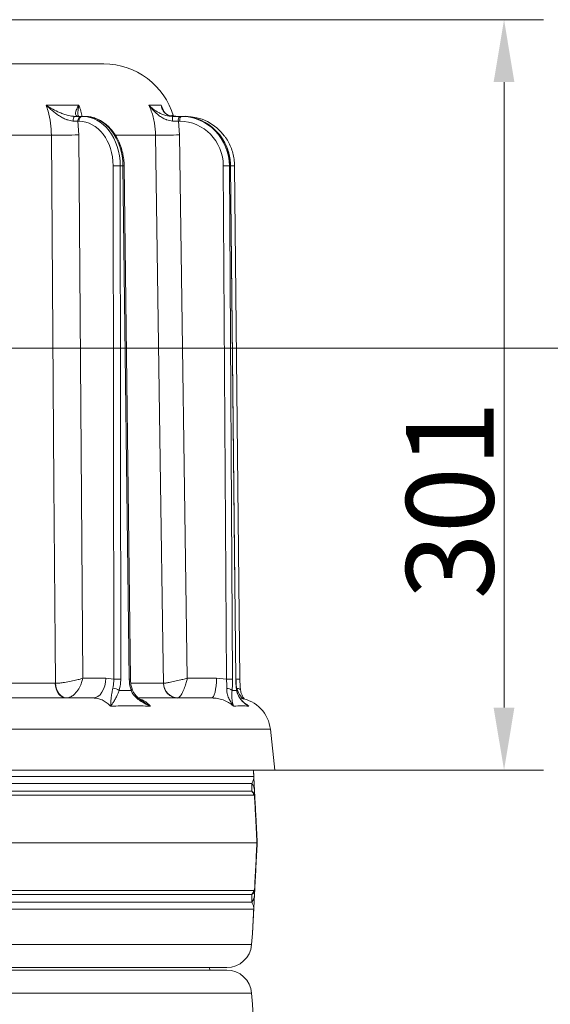
# Model space of a CAD drawing. Extents: x 1508 to 4669, y 687 to 4255.
# Drawn here: x 4170 to 4383, y 3772 to 4167 of the extents above; entities that cross this region are included whole.
import ezdxf

# ---------------------------------------------------------------- set-up
doc = ezdxf.new("R2010")
doc.units = 0
doc.header["$LTSCALE"] = 5
doc.layers.add('Bemaßungen(Brunner)', color=7, linetype='Continuous', lineweight=25)
doc.styles.add('Brunner 2014', font='arial.ttf', dxfattribs={"height": 35})
doc.dimstyles.new('Brunner 2014', dxfattribs={"dimscale": 5, "dimtxt": 35, "dimasz": 5, "dimexe": 3.175, "dimexo": 0, "dimgap": 0.762, "dimtad": 1, "dimdec": 0, "dimrnd": 1e-08, "dimtxsty": 'Brunner 2014', "dimcen": 0.09, "dimdle": 10, "dimclrd": 7, "dimclre": 7, "dimclrt": 7, "dimadec": 1, "dimazin": 2, "dimtfac": 0.666667, "dimtdec": 0, "dimtmove": 0, "dimatfit": 3, "dimldrblk": 'Filled-1', "dimfxl": 1, "dimtolj": 1, "dimlwd": 5, "dimlwe": 5, "dimarcsym": 0})

# ---------------------------------------------------------------- blocks, each defined once
blk = doc.blocks.new('*D367')
at = {"layer": 'Bemaßungen(Brunner)', "color": 7, "linetype": 'Continuous', "lineweight": 5, "transparency": 16777216}
for p, q in [((4140.87, 4166.87), (4380.23, 4166.87)), ((4364.36, 4141.87), (4364.36, 3891.3)), ((4272.52, 3866.3), (4380.23, 3866.3))]:
    blk.add_line(p, q, dxfattribs=at)
at = {"layer": 'Bemaßungen(Brunner)', "color": 7, "lineweight": 5, "transparency": 16777216}
for points in [[(4360.19, 4141.87), (4368.52, 4141.87), (4364.36, 4166.87)], [(4360.19, 3891.3), (4368.52, 3891.3), (4364.36, 3866.3)]]:
    blk.add_solid(points, dxfattribs=at)
at = {"layer": 'Defpoints', "color": 0, "lineweight": 5, "transparency": 16777216}
for p in [(4140.87, 4166.87), (4272.52, 3866.3), (4364.36, 3866.3)]:
    blk.add_point(p, dxfattribs=at)
at = {"layer": 'Bemaßungen(Brunner)', "color": 7, "lineweight": 9, "transparency": 16777216, "insert": (4342.66, 3974.43), "char_height": 35, "attachment_point": 5, "rotation": 90, "style": 'Brunner 2014'}
blk.add_mtext('\\A1;301', dxfattribs=at)
blk = doc.blocks.new('Filled-1')
at = {"color": 0}
for p, q in [((0, 0), (-1, 0.167)), ((-1, 0.167), (-1, -0.167)), ((-1, 0), (0, 0)), ((-1, -0.167), (0, 0))]:
    blk.add_line(p, q, dxfattribs=at)
at = {"color": 0, "flags": 128}
blk.add_lwpolyline([(-1, -0.167), (0, 0), (-1, 0.167), (-1, -0.167)], dxfattribs=at)
at = {"color": 0}
blk.add_solid([(-1, -0.167), (0, 0), (-1, 0.167), (-1, -0.167)], dxfattribs=at)
blk = doc.blocks.new('*D365')
at = {"layer": 'Bemaßungen(Brunner)', "color": 7, "linetype": 'Continuous', "lineweight": 5, "transparency": 16777216}
for p, q in [((4048.52, 4035.35), (4668.99, 4035.35)), ((4653.11, 2666.07), (4653.11, 4010.35)), ((4395.52, 2641.07), (4668.99, 2641.07))]:
    blk.add_line(p, q, dxfattribs=at)
at = {"layer": 'Bemaßungen(Brunner)', "color": 7, "lineweight": 5, "transparency": 16777216}
for points in [[(4648.95, 4010.35), (4657.28, 4010.35), (4653.11, 4035.35)], [(4648.95, 2666.07), (4657.28, 2666.07), (4653.11, 2641.07)]]:
    blk.add_solid(points, dxfattribs=at)
at = {"layer": 'Defpoints', "color": 0, "lineweight": 5, "transparency": 16777216}
for p in [(4048.52, 4035.35), (4653.11, 4035.35), (4395.52, 2641.07)]:
    blk.add_point(p, dxfattribs=at)
at = {"layer": 'Bemaßungen(Brunner)', "color": 7, "lineweight": 9, "transparency": 16777216, "insert": (4631.42, 3338.21), "char_height": 35, "attachment_point": 5, "rotation": 90, "style": 'Brunner 2014'}
blk.add_mtext('\\A1;1394', dxfattribs=at)

msp = doc.modelspace()

# ---------------------------------------------------------------- linework, layer by layer
at = {"color": 7, "linetype": 'Continuous', "lineweight": 9}
for p, q in [((4113.88, 4149.15), (4204.08, 4149.15)), ((4180.94, 4132.69), (4194.06, 4132.69)), ((4222.09, 4132.69), (4227.03, 4132.69)), ((4227.03, 4132.69), (4227.96, 4130.44)), ((4193.68, 4126.16), (4191.72, 4126.26)), ((4192.54, 4128.15), (4194.97, 4128.15)), ((4193.68, 4126.16), (4194.03, 4120.72)), ((4194.13, 4126.16), (4193.68, 4126.16)), ((4194.97, 4128.15), (4195.42, 4128.15)), ((4195.42, 4128.15), (4196.32, 4128.15)), ((4195.87, 4128.15), (4195.59, 4128.15)), ((4232.1, 4128.15), (4231.27, 4128.29)), ((4231.56, 4128.15), (4234.42, 4128.15)), ((4233.93, 4126.16), (4231.63, 4126.26)), ((4233.93, 4126.16), (4234.4, 4120.72)), ((4234.51, 4126.16), (4233.93, 4126.16)), ((4234.42, 4128.15), (4234.99, 4128.15)), ((4234.99, 4128.15), (4235.33, 4128.15)), ((4235.5, 4128.15), (4236.24, 4128.15)), ((4236.24, 4128.15), (4236.82, 4128.15)), ((4236.24, 4128.15), (4236.3, 4128.12)), ((4183.06, 4120.65), (4163.6, 4120.65)), ((4194.03, 4120.72), (4195.64, 3903.08)), ((4224.83, 4120.65), (4208.82, 4120.65)), ((4234.4, 4120.72), (4237.52, 3903.08)), ((4208.04, 3902.68), (4207.82, 4108.32)), ((4211.74, 4108.32), (4210.64, 4108.32)), ((4210.64, 4108.32), (4210.86, 3902.68)), ((4214.27, 3902.68), (4211.74, 4108.32)), ((4214.74, 3902.69), (4212.21, 4108.33)), ((4253.24, 3902.68), (4251.93, 4108.32)), ((4254.77, 4108.32), (4254.36, 4108.32)), ((4254.36, 4108.32), (4255.66, 3902.68)), ((4256.95, 3902.68), (4254.77, 4108.32)), ((4257.01, 3902.68), (4254.83, 4108.32)), ((4256.61, 3939.9), (4254.87, 4108.32)), ((4258.58, 3902.68), (4256.45, 4108.32)), ((4152.77, 3901.04), (4184.65, 3901.04)), ((4184.65, 3901.04), (4184.73, 3901.04)), ((4195.64, 3903.08), (4204.85, 3903.08)), ((4204.85, 3903.08), (4208.04, 3902.68)), ((4214.99, 3901.04), (4227.96, 3901.04)), ((4227.96, 3901.04), (4228, 3901.04)), ((4237.52, 3903.08), (4249.19, 3903.08)), ((4249.19, 3903.08), (4253.24, 3902.68)), ((3897.32, 3895.15), (4199.71, 3895.15)), ((4218, 3895.15), (4247.26, 3895.15))]:
    msp.add_line(p, q, dxfattribs=at)
at = {"color": 0, "linetype": 'Continuous', "lineweight": 9}
for p, q in [((4270.8, 3882.61), (3826.23, 3882.61)), ((4272.52, 3866.3), (4270.8, 3882.61)), ((4272.52, 3866.3), (3824.52, 3866.3)), ((4264.12, 3863.67), (4263.98, 3866.3)), ((4059.43, 3863.67), (4264.12, 3863.67)), ((4263.29, 3860.95), (4079.22, 3860.95)), ((4092.97, 3857.84), (4263.41, 3857.84)), ((4264.42, 3858.09), (4264.56, 3855.44)), ((4264.04, 3856.26), (4093.1, 3856.26)), ((4095.92, 3837.15), (4265.4, 3837.15)), ((4265.4, 3837.15), (4265.52, 3837.15)), ((4093.1, 3818.03), (4264.04, 3818.03)), ((4264.56, 3818.85), (4264.42, 3816.2)), ((4263.41, 3816.45), (4092.97, 3816.45)), ((4264.12, 3810.62), (4059.43, 3810.62)), ((4079.22, 3813.34), (4263.29, 3813.34)), ((4263.25, 3796.35), (4263.61, 3800.84)), ((3833.78, 3796.35), (4263.25, 3796.35)), ((4253.28, 3787.15), (3843.75, 3787.15)), ((4246.52, 3786.15), (4246.39, 3787.15)), ((4048.52, 3786.15), (4253.28, 3786.15)), ((4263.25, 3776.94), (4048.52, 3776.94)), ((4263.61, 3772.45), (4263.25, 3776.94))]:
    msp.add_line(p, q, dxfattribs=at)
at = {"linetype": 'Continuous', "lineweight": 9}
msp.add_line((4272.52, 3866.3), (4270.8, 3882.61), dxfattribs=at)
at = {"color": 7, "linetype": 'Continuous', "lineweight": 9, "flags": 128}
for points in [[(4192.54, 4128.15), (4192.38, 4128.11), (4192.23, 4128), (4192.1, 4127.83), (4191.98, 4127.6), (4191.88, 4127.32), (4191.8, 4126.99), (4191.75, 4126.64), (4191.72, 4126.26)], [(4194.97, 4128.15), (4194.72, 4128.11), (4194.48, 4128), (4194.26, 4127.81), (4194.06, 4127.57), (4193.9, 4127.27), (4193.78, 4126.92), (4193.71, 4126.55), (4193.68, 4126.16)], [(4195.42, 4128.15), (4195.17, 4128.11), (4194.93, 4128), (4194.71, 4127.81), (4194.51, 4127.57), (4194.35, 4127.27), (4194.24, 4126.92), (4194.16, 4126.55), (4194.13, 4126.16)], [(4236.82, 4128.15), (4236.9, 4128.11), (4236.92, 4128.08)], [(4184.73, 3901.04), (4184.61, 3917.04), (4184.12, 3981.03), (4183.06, 4120.65)], [(4228, 3901.04), (4227.77, 3917.04), (4226.84, 3981.03), (4224.83, 4120.65)], [(4254.77, 4108.32), (4254.83, 4108.32), (4254.83, 4108.32)], [(4188.99, 3895.15), (4188.15, 3895.26), (4187.35, 3895.59), (4186.6, 3896.14), (4185.95, 3896.87), (4185.41, 3897.76), (4185, 3898.78), (4184.75, 3899.89), (4184.65, 3901.04)], [(4184.73, 3901.04), (4184.87, 3899.89), (4185.16, 3898.79), (4185.61, 3897.77), (4186.18, 3896.88), (4186.86, 3896.15), (4187.62, 3895.61), (4188.44, 3895.27), (4189.28, 3895.16)], [(4199.71, 3895.15), (4200.71, 3895.3), (4201.67, 3895.75), (4202.55, 3896.48), (4203.33, 3897.46), (4203.97, 3898.67), (4204.45, 3900.04), (4204.74, 3901.53), (4204.85, 3903.08)], [(4247.26, 3895.15), (4247.63, 3895.3), (4247.99, 3895.75), (4248.33, 3896.48), (4248.62, 3897.46), (4248.86, 3898.67), (4249.04, 3900.04), (4249.15, 3901.53), (4249.19, 3903.08)], [(4256.95, 3902.68), (4257, 3902.68), (4257.01, 3902.68)], [(4214.98, 3898.16), (4215.17, 3898.32), (4215.29, 3898.47), (4215.36, 3898.62), (4215.36, 3898.74), (4215.35, 3898.77)], [(4257.24, 3898.16), (4257.29, 3898.32), (4257.28, 3898.41)], [(4258.83, 3898.37), (4258.8, 3898.47), (4258.7, 3898.62), (4258.54, 3898.74), (4258.33, 3898.85), (4258.06, 3898.93), (4257.76, 3898.99), (4257.42, 3899.02)]]:
    msp.add_lwpolyline(points, dxfattribs=at)
at = {"color": 7, "linetype": 'Continuous', "lineweight": 9}
for centre, radius, start, end in [((4204.08, 4120.15), 29, 16.1147, 90), ((4218.43, 4126.71), 13.21, 358.0372, 6.221), ((4236.34, 4126.63), 2.45, 141.6837, 190.8873), ((4236.91, 4126.63), 2.45, 141.6837, 190.8873), ((4186.13, 4500.02), 379.38, 269.5359, 271.1931), ((4227.15, 4458.73), 338.09, 269.6061, 271.2292), ((4209.23, 3975.27), 133.06, 89.3934, 90.6066), ((4211.22, 4157.97), 49.65, 270.6039, 271.1438), ((4253.15, 4014.91), 93.42, 89.2565, 90.7435), ((4255.79, 4046), 62.33, 89.3894, 90.8456), ((4209.45, 3769.63), 133.06, 89.3934, 90.6066), ((4213.76, 3951.22), 48.55, 270.5991, 271.1513), ((4233.82, 3901), 5.86, 179.6075, 268.6046), ((4233.97, 3901.13), 5.97, 180.8116, 268.31), ((4254.45, 3809.27), 93.42, 89.2565, 90.7435), ((4257.93, 3838.12), 64.56, 89.4242, 90.8297), ((4207.38, 3893.98), 5.05, 55.9605, 86.5381), ((4253.45, 3896.29), 2.73, 43.2179, 93.7336), ((4256.88, 3881.15), 14, 6, 81.9329)]:
    msp.add_arc(centre, radius, start, end, dxfattribs=at)
at = {"color": 0, "linetype": 'Continuous', "lineweight": 9}
for centre, radius, start, end in [((4262.98, 3863.48), 1.15, 3.0075, 9.8571), ((4259.57, 3857.83), 4.86, 3.0494, 39.9783), ((4261.02, 3855.97), 3.03, 5.5356, 38.0016), ((4262.89, 3856.04), 1.55, 354.9211, 11.0789), ((4261.02, 3818.32), 3.03, 321.9984, 354.4644), ((4262.89, 3818.25), 1.55, 348.9211, 5.0789), ((4259.57, 3816.46), 4.86, 320.0217, 356.9506), ((4262.98, 3810.82), 1.15, 350.1429, 356.9925), ((4253.28, 3797.15), 10, 270, 355.4261), ((4253.28, 3776.15), 10, 4.5739, 90)]:
    msp.add_arc(centre, radius, start, end, dxfattribs=at)
at = {"color": 7, "linetype": 'Continuous', "lineweight": 9}
for centre, major_axis, ratio, start_param, end_param in [((4194.03, 4108.16), (0.24, 18), 0.765986, 4.731514, 6.293583), ((4195.32, 4108.15), (0.24, 20), 0.765997, 4.730474, 6.292544), ((4196.42, 4108.15), (-0.24, 20), 0.765997, 4.711757, 6.273827), ((4234.47, 4108.16), (0.65, 17.99), 0.970222, 4.756058, 6.318127), ((4234.95, 4108.15), (0.65, 19.99), 0.970236, 5.529235, 6.314643), ((4235.37, 4108.15), (-0.65, 19.99), 0.970236, 5.454083, 6.251727), ((4236.85, 4108.15), (-0.75, 19.99), 0.978087, 5.321106, 6.246304), ((4234.95, 4108.15), (0.65, 19.99), 0.970236, 4.752574, 5.529235), ((4235.37, 4108.15), (-0.65, 19.99), 0.970236, 4.689658, 5.454083), ((4237.26, 4108.16), (-0.75, 17.98), 0.978073, 4.680154, 4.701004)]:
    msp.add_ellipse(centre, major_axis=major_axis, ratio=ratio, start_param=start_param, end_param=end_param, dxfattribs=at)
for points, knots in [([(4183.06, 4120.65), (4182.99, 4122.25), (4182.84, 4125.51), (4182, 4129.54), (4181.21, 4131.87), (4180.94, 4132.69)], [0, 0, 0, 0, 0.386266, 0.783754, 1, 1, 1, 1]), ([(4191.72, 4126.26), (4190.97, 4126.37), (4190.13, 4126.49), (4188.73, 4127.01), (4187.53, 4127.57), (4185.56, 4128.76), (4183.32, 4130.45), (4181.72, 4131.91), (4180.94, 4132.68), (4180.94, 4132.69)], [0, 0, 0, 0, 0.184039, 0.207084, 0.347968, 0.489231, 0.737593, 0.9986, 1, 1, 1, 1]), ([(4180.94, 4132.69), (4180.94, 4132.68), (4181.78, 4132.11), (4183.52, 4131.04), (4185.94, 4129.84), (4188.07, 4129.01), (4190.14, 4128.36), (4191.64, 4128.22), (4192.54, 4128.15)], [0, 0, 0, 0, 0.001507, 0.259758, 0.507127, 0.647603, 0.791057, 1, 1, 1, 1]), ([(4193.95, 4128.15), (4193.57, 4128.22), (4192.95, 4128.36), (4192.72, 4129.01), (4192.74, 4129.83), (4193.15, 4131.04), (4193.72, 4132.11), (4194.06, 4132.68), (4194.06, 4132.69)], [0, 0, 0, 0, 0.208942, 0.349073, 0.492875, 0.740243, 0.998493, 1, 1, 1, 1]), ([(4194.06, 4132.69), (4194.06, 4132.68), (4193.91, 4131.91), (4193.72, 4130.46), (4193.67, 4128.96), (4193.84, 4128.29), (4193.87, 4128.17)], [0, 0, 0, 0, 0.002477, 0.464331, 0.903809, 1, 1, 1, 1]), ([(4194.06, 4132.69), (4194.36, 4131.87), (4194.88, 4130.41), (4195.19, 4128.84), (4195.32, 4128.15)], [0, 0, 0, 0, 0.557123, 1, 1, 1, 1]), ([(4224.83, 4120.65), (4224.73, 4122.25), (4224.53, 4125.51), (4223.44, 4129.54), (4222.44, 4131.87), (4222.09, 4132.69)], [0, 0, 0, 0, 0.386266, 0.783754, 1, 1, 1, 1]), ([(4231.63, 4126.26), (4230.84, 4126.37), (4229.95, 4126.49), (4228.59, 4127.01), (4227.47, 4127.56), (4225.73, 4128.75), (4223.89, 4130.45), (4222.67, 4131.91), (4222.09, 4132.68), (4222.09, 4132.69)], [0, 0, 0, 0, 0.18404, 0.207085, 0.346273, 0.489227, 0.737591, 0.9986, 1, 1, 1, 1]), ([(4222.09, 4132.69), (4222.09, 4132.68), (4222.63, 4132.11), (4223.8, 4131.04), (4225.61, 4129.84), (4227.35, 4129.01), (4229.15, 4128.36), (4230.67, 4128.22), (4231.56, 4128.15)], [0, 0, 0, 0, 0.001507, 0.259758, 0.507127, 0.647603, 0.791057, 1, 1, 1, 1]), ([(4231.27, 4128.29), (4230.86, 4128.35), (4230, 4128.45), (4229.12, 4129.01), (4228.17, 4129.83), (4227.43, 4131.05), (4227.12, 4132.11), (4227.03, 4132.68), (4227.03, 4132.69)], [0, 0, 0, 0, 0.132537, 0.286203, 0.443894, 0.715154, 0.998347, 1, 1, 1, 1]), ([(4227.03, 4132.69), (4227.03, 4132.68), (4227.17, 4132.19), (4227.37, 4131.73), (4227.56, 4131.27)], [0, 0, 0, 0, 0.008455, 1, 1, 1, 1]), ([(4231.25, 4128.22), (4231.04, 4128.26), (4230.47, 4128.35), (4229.74, 4128.66), (4228.96, 4129.16), (4228.27, 4129.87), (4227.78, 4130.58), (4227.6, 4131.11), (4227.55, 4131.27)], [0, 0, 0, 0, 0.09533, 0.252411, 0.430892, 0.645639, 0.898357, 1, 1, 1, 1]), ([(4212.21, 4108.33), (4212.2, 4108.78), (4212.16, 4110.07), (4211.9, 4112.2), (4211.37, 4114.64), (4210.59, 4116.99), (4209.59, 4119.19), (4208.37, 4121.23), (4206.96, 4123.05), (4205.37, 4124.64), (4203.63, 4125.96), (4201.77, 4126.99), (4199.83, 4127.7), (4198, 4128.09), (4196.82, 4128.13), (4196.32, 4128.15)], [0, 0, 0, 0, 0.044016, 0.125802, 0.207677, 0.289615, 0.371611, 0.453628, 0.535597, 0.617404, 0.698899, 0.77992, 0.860345, 0.940149, 1, 1, 1, 1]), ([(4231.37, 4128.57), (4231.42, 4128.54), (4231.96, 4128.26), (4232.79, 4128.2), (4233.54, 4128.15)], [0, 0, 0, 0, 0.081149, 1, 1, 1, 1]), ([(4254.83, 4108.32), (4254.82, 4108.79), (4254.78, 4110.09), (4254.47, 4112.21), (4253.82, 4114.64), (4252.87, 4116.98), (4251.64, 4119.16), (4250.43, 4120.88), (4249.56, 4121.77), (4249.26, 4122.07)], [0, 0, 0, 0, 0.090951, 0.255948, 0.421027, 0.586094, 0.751132, 0.916122, 1, 1, 1, 1]), ([(4256.45, 4108.32), (4256.44, 4108.79), (4256.4, 4110.09), (4256.09, 4112.21), (4255.44, 4114.65), (4254.48, 4116.97), (4253.48, 4118.82), (4252.72, 4119.81), (4252.47, 4120.14)], [0, 0, 0, 0, 0.1092288, 0.3071652, 0.5051976, 0.7032197, 0.9012144, 1, 1, 1, 1]), ([(4184.73, 3901.04), (4185.27, 3901.07), (4186.33, 3901.11), (4188.49, 3901.37), (4190.89, 3901.79), (4192.87, 3902.26), (4194.42, 3902.68), (4195.18, 3902.92), (4195.63, 3903.07), (4195.64, 3903.08)], [0, 0, 0, 0, 0.179318, 0.346354, 0.569679, 0.773102, 0.848994, 0.998497, 1, 1, 1, 1]), ([(4189.28, 3895.16), (4189.77, 3895.26), (4190.71, 3895.45), (4192.25, 3896.51), (4193.7, 3898.16), (4194.66, 3899.95), (4195.28, 3901.58), (4195.52, 3902.47), (4195.64, 3903.07), (4195.64, 3903.08)], [0, 0, 0, 0, 0.1793184, 0.3463537, 0.5696793, 0.7731017, 0.8489945, 0.9984974, 1, 1, 1, 1]), ([(4207.69, 3899.02), (4207.85, 3899.92), (4208.08, 3901.11), (4208.05, 3902.37), (4208.04, 3902.68)], [0, 0, 0, 0, 0.758531, 1, 1, 1, 1]), ([(4210.86, 3902.68), (4210.85, 3902.3), (4210.83, 3900.74), (4210.47, 3899.28), (4210.21, 3898.16)], [0, 0, 0, 0, 0.242143, 1, 1, 1, 1]), ([(4214.98, 3898.16), (4214.88, 3898.51), (4214.46, 3899.93), (4214.35, 3901.49), (4214.27, 3902.68)], [0, 0, 0, 0, 0.242157, 1, 1, 1, 1]), ([(4215.38, 3898.77), (4215.28, 3899.05), (4215.03, 3899.81), (4214.81, 3901.15), (4214.76, 3902.19), (4214.74, 3902.69)], [0, 0, 0, 0, 0.23548, 0.633407, 1, 1, 1, 1]), ([(4228, 3901.04), (4228.27, 3901.07), (4228.81, 3901.11), (4230.36, 3901.37), (4232.39, 3901.79), (4234.36, 3902.26), (4236.05, 3902.68), (4236.94, 3902.92), (4237.52, 3903.07), (4237.52, 3903.08)], [0, 0, 0, 0, 0.179318, 0.346354, 0.569679, 0.773102, 0.848994, 0.998497, 1, 1, 1, 1]), ([(4233.79, 3895.16), (4233.99, 3895.26), (4234.38, 3895.45), (4235.14, 3896.51), (4235.97, 3898.16), (4236.63, 3899.95), (4237.14, 3901.58), (4237.38, 3902.47), (4237.52, 3903.07), (4237.52, 3903.08)], [0, 0, 0, 0, 0.179318, 0.346354, 0.569679, 0.773102, 0.848994, 0.998497, 1, 1, 1, 1]), ([(4253.28, 3899.02), (4253.29, 3899.92), (4253.31, 3901.11), (4253.25, 3902.37), (4253.24, 3902.68)], [0, 0, 0, 0, 0.7585313, 1, 1, 1, 1]), ([(4255.66, 3902.68), (4255.66, 3902.3), (4255.66, 3900.74), (4255.54, 3899.28), (4255.44, 3898.16)], [0, 0, 0, 0, 0.242143, 1, 1, 1, 1]), ([(4257.24, 3898.16), (4257.2, 3898.51), (4257.03, 3899.93), (4256.98, 3901.49), (4256.95, 3902.68)], [0, 0, 0, 0, 0.242157, 1, 1, 1, 1]), ([(4257.29, 3898.41), (4257.26, 3898.67), (4257.16, 3899.43), (4257.06, 3900.83), (4257.01, 3902.02), (4257.01, 3902.64), (4257.01, 3902.68)], [0, 0, 0, 0, 0.196098, 0.581687, 0.970508, 1, 1, 1, 1]), ([(4258.68, 3900.06), (4258.68, 3900.07), (4258.63, 3900.63), (4258.6, 3901.52), (4258.59, 3902.39), (4258.59, 3902.68)], [0, 0, 0, 0, 0.016893, 0.671409, 1, 1, 1, 1]), ([(4206.81, 3891.84), (4206.81, 3891.85), (4206.81, 3892.3), (4206.84, 3893.21), (4206.94, 3894.68), (4207.12, 3896.14), (4207.36, 3897.6), (4207.58, 3898.54), (4207.69, 3899.02)], [0, 0, 0, 0, 0.001576, 0.243462, 0.475995, 0.711166, 0.853163, 1, 1, 1, 1]), ([(4210.21, 3898.16), (4210.02, 3897.7), (4209.66, 3896.78), (4209.03, 3895.42), (4208.31, 3894.09), (4207.53, 3892.86), (4207.04, 3892.17), (4206.81, 3891.85), (4206.81, 3891.84)], [0, 0, 0, 0, 0.147561, 0.295623, 0.528623, 0.762222, 0.998249, 1, 1, 1, 1]), ([(4222.75, 3891.84), (4222.74, 3891.85), (4221.9, 3892.21), (4220.38, 3892.94), (4218.3, 3894.21), (4216.76, 3895.52), (4215.63, 3896.85), (4215.2, 3897.72), (4214.98, 3898.16)], [0, 0, 0, 0, 0.001751, 0.266745, 0.492654, 0.717991, 0.859209, 1, 1, 1, 1]), ([(4219.4, 3893.97), (4219.36, 3893.99), (4218.77, 3894.36), (4217.8, 3895.19), (4216.62, 3896.42), (4215.8, 3897.6), (4215.5, 3898.41), (4215.37, 3898.76)], [0, 0, 0, 0, 0.018982, 0.3256972, 0.5909495, 0.8222295, 1, 1, 1, 1]), ([(4256.11, 3891.84), (4256.11, 3891.85), (4255.77, 3892.3), (4255.13, 3893.21), (4254.25, 3894.68), (4253.65, 3896.14), (4253.3, 3897.6), (4253.29, 3898.54), (4253.28, 3899.02)], [0, 0, 0, 0, 0.001576, 0.243462, 0.475995, 0.711166, 0.853163, 1, 1, 1, 1]), ([(4255.44, 3898.16), (4255.39, 3897.7), (4255.3, 3896.78), (4255.31, 3895.42), (4255.44, 3894.09), (4255.72, 3892.86), (4255.96, 3892.17), (4256.11, 3891.85), (4256.11, 3891.84)], [0, 0, 0, 0, 0.147561, 0.295623, 0.528623, 0.762222, 0.998249, 1, 1, 1, 1]), ([(4262.11, 3891.84), (4262.1, 3891.85), (4261.53, 3892.21), (4260.51, 3892.94), (4259.16, 3894.21), (4258.2, 3895.52), (4257.54, 3896.85), (4257.34, 3897.72), (4257.24, 3898.16)], [0, 0, 0, 0, 0.001751, 0.266745, 0.492654, 0.717991, 0.859209, 1, 1, 1, 1]), ([(4261.21, 3892.51), (4261.15, 3892.55), (4260.59, 3892.95), (4259.7, 3893.77), (4258.65, 3894.99), (4257.92, 3896.21), (4257.46, 3897.33), (4257.35, 3898.1), (4257.3, 3898.41)], [0, 0, 0, 0, 0.028059, 0.298584, 0.525949, 0.720317, 0.887305, 1, 1, 1, 1]), ([(4259.99, 3894.69), (4259.98, 3894.7), (4259.42, 3895.2), (4258.67, 3896.15), (4257.79, 3897.6), (4257.55, 3898.54), (4257.42, 3899.02)], [0, 0, 0, 0, 0.007189, 0.452759, 0.721794, 1, 1, 1, 1]), ([(4258.83, 3898.37), (4258.83, 3898.41), (4258.76, 3898.94), (4258.72, 3899.52), (4258.68, 3900.06)], [0, 0, 0, 0, 0.076379, 1, 1, 1, 1]), ([(4260.44, 3894.62), (4260.32, 3894.76), (4259.92, 3895.24), (4259.43, 3896.18), (4258.99, 3897.29), (4258.89, 3898.06), (4258.85, 3898.37)], [0, 0, 0, 0, 0.144275, 0.494161, 0.794865, 1, 1, 1, 1]), ([(4206.81, 3891.84), (4206.74, 3891.92), (4206.2, 3892.49), (4205.09, 3893.44), (4203.4, 3894.41), (4201.58, 3895.03), (4200.34, 3895.11), (4199.71, 3895.15)], [0, 0, 0, 0, 0.036381, 0.273738, 0.517997, 0.755568, 1, 1, 1, 1]), ([(4218.49, 3894.68), (4218.81, 3894.58), (4220.11, 3894.18), (4221.46, 3893.16), (4222.48, 3892.14), (4222.68, 3891.92), (4222.75, 3891.84)], [0, 0, 0, 0, 0.205537, 0.838278, 0.944107, 1, 1, 1, 1]), ([(4219.41, 3893.98), (4219.67, 3893.79), (4220.73, 3893.02), (4221.88, 3892.35), (4222.74, 3891.85), (4222.75, 3891.84)], [0, 0, 0, 0, 0.243292, 0.995632, 1, 1, 1, 1]), ([(4256.11, 3891.84), (4256.02, 3891.92), (4255.35, 3892.49), (4253.96, 3893.44), (4251.85, 3894.41), (4249.59, 3895.03), (4248.04, 3895.11), (4247.26, 3895.15)], [0, 0, 0, 0, 0.036381, 0.273738, 0.517997, 0.755568, 1, 1, 1, 1]), ([(4261.13, 3892.58), (4261.2, 3892.55), (4261.46, 3892.42), (4261.76, 3892.14), (4262.02, 3891.92), (4262.11, 3891.84)], [0, 0, 0, 0, 0.173853, 0.714472, 1, 1, 1, 1]), ([(4261.21, 3892.52), (4261.51, 3892.3), (4261.8, 3892.06), (4262.1, 3891.85), (4262.11, 3891.84)], [0, 0, 0, 0, 0.986584, 1, 1, 1, 1])]:
    msp.add_open_spline(points, degree=3, knots=knots, dxfattribs=at)
for points in [[(4210.21, 3898.16), (4211, 3898.18), (4212.6, 3898.2), (4214.19, 3898.18), (4214.98, 3898.16)], [(4255.44, 3898.16), (4255.74, 3898.18), (4256.34, 3898.2), (4256.94, 3898.18), (4257.24, 3898.16)], [(4222.75, 3891.84), (4220.14, 3891.94), (4214.92, 3892.13), (4209.51, 3891.94), (4206.81, 3891.84)], [(4262.11, 3891.84), (4261.17, 3891.94), (4259.29, 3892.13), (4257.17, 3891.94), (4256.11, 3891.84)]]:
    msp.add_open_spline(points, degree=3, dxfattribs=at)
at = {"color": 0, "linetype": 'Continuous', "lineweight": 9}
for points, knots in [([(4263.99, 3866.3), (4263.99, 3866.29), (4264.03, 3865.42), (4264.08, 3864.47), (4264.13, 3863.54)], [0, 0, 0, 0, 0.013301, 1, 1, 1, 1]), ([(4263.29, 3860.95), (4263.51, 3861.29), (4263.86, 3861.85), (4264.06, 3862.8), (4264.12, 3863.26), (4264.12, 3863.61), (4264.12, 3863.67)], [0, 0, 0, 0, 0.540901, 0.8952, 0.98027, 1, 1, 1, 1]), ([(4264.13, 3863.54), (4264.14, 3863.41), (4264.17, 3862.81), (4264.21, 3862.11), (4264.26, 3861.17), (4264.33, 3859.77), (4264.38, 3858.81), (4264.42, 3858.09)], [0, 0, 0, 0, 0.024898, 0.114254, 0.290284, 0.466613, 1, 1, 1, 1]), ([(4263.41, 3857.84), (4263.38, 3858.65), (4263.33, 3859.81), (4263.3, 3860.69), (4263.29, 3860.95)], [0, 0, 0, 0, 0.709225, 1, 1, 1, 1]), ([(4263.41, 3857.84), (4263.6, 3857.69), (4263.89, 3857.45), (4264.19, 3856.94), (4264.33, 3856.59), (4264.39, 3856.41), (4264.41, 3856.34)], [0, 0, 0, 0, 0.482654, 0.767552, 0.908247, 1, 1, 1, 1]), ([(4264.43, 3855.9), (4264.42, 3855.93), (4264.4, 3856), (4264.34, 3856.12), (4264.21, 3856.24), (4264.11, 3856.26), (4264.04, 3856.26)], [0, 0, 0, 0, 0.065573, 0.179376, 0.453103, 1, 1, 1, 1]), ([(4264.41, 3856.34), (4264.47, 3856.04), (4264.54, 3855.75), (4264.56, 3855.44), (4264.56, 3855.44)], [0, 0, 0, 0, 0.985678, 1, 1, 1, 1]), ([(4265.4, 3837.15), (4265.21, 3840.76), (4264.89, 3847.02), (4264.57, 3853.26), (4264.43, 3855.9)], [0, 0, 0, 0, 0.576368, 1, 1, 1, 1]), ([(4264.43, 3855.9), (4264.49, 3855.75), (4264.55, 3855.6), (4264.56, 3855.44), (4264.56, 3855.44)], [0, 0, 0, 0, 0.985677, 1, 1, 1, 1]), ([(4264.56, 3855.44), (4264.69, 3852.87), (4265.01, 3846.79), (4265.33, 3840.68), (4265.52, 3837.15)], [0, 0, 0, 0, 0.421808, 1, 1, 1, 1]), ([(4264.43, 3818.39), (4264.59, 3821.41), (4264.91, 3827.65), (4265.23, 3833.92), (4265.4, 3837.15)], [0, 0, 0, 0, 0.48444, 1, 1, 1, 1]), ([(4265.52, 3837.15), (4265.35, 3834), (4265.03, 3827.89), (4264.71, 3821.8), (4264.56, 3818.85)], [0, 0, 0, 0, 0.515838, 1, 1, 1, 1]), ([(4264.04, 3818.03), (4264.11, 3818.04), (4264.22, 3818.05), (4264.35, 3818.19), (4264.41, 3818.31), (4264.43, 3818.37), (4264.43, 3818.39)], [0, 0, 0, 0, 0.5690602, 0.8541095, 0.9518087, 1, 1, 1, 1]), ([(4264.56, 3818.85), (4264.56, 3818.85), (4264.54, 3818.55), (4264.47, 3818.25), (4264.41, 3817.95)], [0, 0, 0, 0, 0.014322, 1, 1, 1, 1]), ([(4264.56, 3818.85), (4264.56, 3818.85), (4264.55, 3818.69), (4264.49, 3818.54), (4264.43, 3818.39)], [0, 0, 0, 0, 0.014323, 1, 1, 1, 1]), ([(4263.29, 3813.34), (4263.32, 3814), (4263.35, 3814.92), (4263.4, 3816.11), (4263.41, 3816.45)], [0, 0, 0, 0, 0.709251, 1, 1, 1, 1]), ([(4264.41, 3817.95), (4264.39, 3817.9), (4264.35, 3817.75), (4264.21, 3817.4), (4263.91, 3816.86), (4263.6, 3816.61), (4263.41, 3816.45)], [0, 0, 0, 0, 0.0683092, 0.1930387, 0.4960246, 1, 1, 1, 1]), ([(4264.42, 3816.2), (4264.39, 3815.64), (4264.34, 3814.75), (4264.27, 3813.46), (4264.23, 3812.57), (4264.2, 3811.95), (4264.17, 3811.44), (4264.15, 3810.99), (4264.14, 3810.8), (4264.13, 3810.76)], [0, 0, 0, 0, 0.42351, 0.674308, 0.820302, 0.894078, 0.967253, 0.991318, 1, 1, 1, 1]), ([(4264.12, 3810.62), (4264.12, 3810.64), (4264.12, 3810.75), (4264.11, 3811.13), (4264.07, 3811.46), (4263.96, 3811.98), (4263.74, 3812.62), (4263.47, 3813.06), (4263.29, 3813.34)], [0, 0, 0, 0, 0.00627, 0.026678, 0.169498, 0.316349, 0.570388, 1, 1, 1, 1]), ([(4264.13, 3810.76), (4264.08, 3809.83), (4263.99, 3807.99), (4263.87, 3805.7), (4263.77, 3803.87), (4263.69, 3802.38), (4263.64, 3801.34), (4263.61, 3800.86), (4263.62, 3800.98), (4263.62, 3800.98)], [0, 0, 0, 0, 0.210476, 0.420725, 0.5585, 0.695986, 0.861434, 0.996943, 1, 1, 1, 1]), ([(4263.61, 3800.84), (4263.61, 3800.84), (4263.61, 3800.72), (4263.63, 3801.2), (4263.68, 3802.23), (4263.76, 3803.73), (4263.86, 3805.55), (4263.97, 3807.85), (4264.07, 3809.69), (4264.12, 3810.62)], [0, 0, 0, 0, 0.003647, 0.140485, 0.306795, 0.443002, 0.58177, 0.789942, 1, 1, 1, 1]), ([(4264.12, 3762.67), (4264.07, 3763.59), (4263.97, 3765.43), (4263.86, 3767.73), (4263.76, 3769.56), (4263.68, 3771.05), (4263.63, 3772.09), (4263.61, 3772.57), (4263.61, 3772.45), (4263.61, 3772.45)], [0, 0, 0, 0, 0.208397, 0.418231, 0.554723, 0.693204, 0.859514, 0.996353, 1, 1, 1, 1])]:
    msp.add_open_spline(points, degree=3, knots=knots, dxfattribs=at)

# ---------------------------------------------------------------- dimensions: what is measured, and where the dimension line sits
at = {"layer": 'Bemaßungen(Brunner)', "color": 0, "lineweight": 9}
dim = msp.add_linear_dim(base=(4364.36, 3866.3), p1=(4140.87, 4166.87), p2=(4272.52, 3866.3), angle=90, dimstyle='Brunner 2014', dxfattribs=at)
dim.commit()
dim.dimension.update_dxf_attribs({"geometry": '*D367', "text_midpoint": (4364.36, 3974.43), "dimtype": 160})
at = {"layer": 'Bemaßungen(Brunner)', "lineweight": 9}
dim = msp.add_linear_dim(base=(4653.11, 4035.35), p1=(4395.52, 2641.07), p2=(4048.52, 4035.35), angle=90, dimstyle='Brunner 2014', dxfattribs=at)
dim.commit()
dim.dimension.update_dxf_attribs({"geometry": '*D365', "text_midpoint": (4631.42, 3338.21)})

doc.saveas('drawing.dxf')
